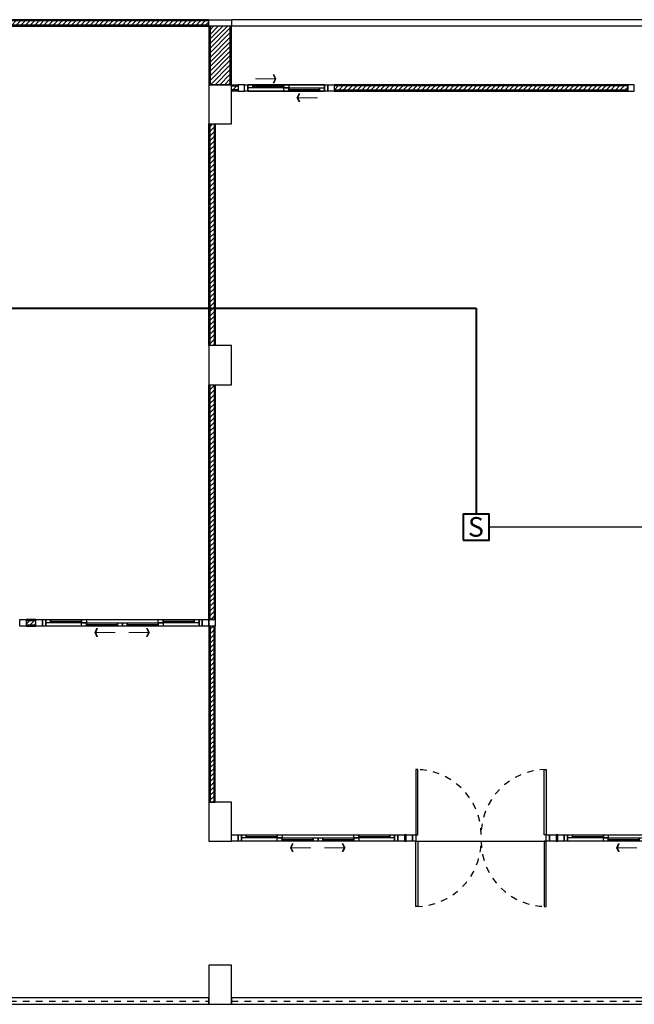
# Model space of a CAD drawing. Units: centimetres. Extents: x 797 to 1908, y 191 to 331.
# Drawn here: x 1436 to 1446, y 206 to 221 of the extents above; entities that cross this region are included whole.
import ezdxf

# ---------------------------------------------------------------- set-up
doc = ezdxf.new("R2010")
doc.units = ezdxf.units.CM
doc.header["$MEASUREMENT"] = 0
doc.linetypes.add('DASHED', pattern=[0.25, 0.125, -0.125])
doc.layers.add('-Free style FREE line', color=1, linetype='Continuous', lineweight=15)
doc.layers.add('ไฟฟา-FireAlarm', color=3, linetype='Continuous', lineweight=40)
for name, color, linetype in [('DOOR', 7, 'Continuous'), ('Fire Alarm', 7, 'Continuous'), ('ผนังนอก', 1, 'Continuous'), ('ผนังใน', 251, 'Continuous'), ('ราวระเบียง', 1, 'Continuous'), ('เสา', 4, 'Continuous'), ('เสาเอ็น', 42, 'Continuous'), ('เส้นพื้น', 1, 'Continuous')]:
    doc.layers.add(name, color=color, linetype=linetype)
doc.styles.get("Standard").update_dxf_attribs({"font": 'cordia.ttf'})

# ---------------------------------------------------------------- blocks, each defined once
blk = doc.blocks.new('ARROW')
at = {"color": 1}
for p, q in [((0, 0), (0.633, 0)), ((0.542, 0.119), (0.601, 0)), ((0.542, 0.119), (0.572, 0.119)), ((0.601, 0), (0.542, -0.119)), ((0.572, 0.119), (0.631, 0)), ((0.631, 0), (0.572, -0.119)), ((0.542, -0.119), (0.572, -0.119))]:
    blk.add_line(p, q, dxfattribs=at)
for points in [[(0.542, 0.119), (0.601, 0), (0.572, 0.119), (0.631, 0)], [(0.542, -0.119), (0.601, 0), (0.572, -0.119), (0.631, 0)]]:
    blk.add_solid(points, dxfattribs=at)
blk = doc.blocks.new('gergregeg')
at = {"layer": 'DOOR', "color": 1, "ltscale": 0.8}
for p, q in [((-2.325, -0.025), (-1.85, -0.025)), ((-1.775, -0.075), (-1.3, -0.075)), ((-1.15, -0.075), (-0.675, -0.075)), ((-0.6, -0.025), (-0.125, -0.025))]:
    blk.add_line(p, q, dxfattribs=at)
at = {"layer": 'DOOR', "color": 2, "ltscale": 0.1}
for points in [[(-2.45, 0), (-2.4, 0), (-2.4, -0.1), (-2.45, -0.1)], [(-0.05, 0), (0, 0), (0, -0.1), (-0.05, -0.1)]]:
    blk.add_lwpolyline(points, close=True, dxfattribs=at)
at = {"layer": 'DOOR', "color": 1, "ltscale": 0.1}
for points in [[(-2.4, -0.05), (-2.4, 0), (-2.325, 0), (-2.325, -0.05)], [(-0.675, -0.05), (-0.675, 0), (-0.6, 0), (-0.6, -0.05)], [(-1.85, 0), (-1.775, 0), (-1.775, -0.05), (-1.85, -0.05)], [(-1.85, -0.1), (-1.85, -0.05), (-1.775, -0.05), (-1.775, -0.1)], [(-1.3, -0.05), (-1.225, -0.05), (-1.225, -0.1), (-1.3, -0.1)], [(-1.225, -0.1), (-1.225, -0.05), (-1.15, -0.05), (-1.15, -0.1)], [(-0.675, -0.05), (-0.6, -0.05), (-0.6, -0.1), (-0.675, -0.1)], [(-0.125, 0), (-0.05, 0), (-0.05, -0.05), (-0.125, -0.05)]]:
    blk.add_lwpolyline(points, close=True, dxfattribs=at)
at = {"layer": 'DOOR', "color": 251, "ltscale": 0.8}
for points in [[(-2.325, 0), (-1.85, 0), (-1.85, -0.05), (-2.325, -0.05)], [(-0.6, 0), (-0.125, 0), (-0.125, -0.05), (-0.6, -0.05)], [(-1.775, -0.05), (-1.3, -0.05), (-1.3, -0.1), (-1.775, -0.1)], [(-1.15, -0.05), (-0.675, -0.05), (-0.675, -0.1), (-1.15, -0.1)]]:
    blk.add_lwpolyline(points, close=True, dxfattribs=at)
at = {"layer": 'DOOR', "color": 251}
blk.add_lwpolyline([(-2.4, 0), (-0.05, 0), (-0.05, -0.1), (-2.4, -0.1)], close=True, dxfattribs=at)
at = {"layer": '-Free style FREE line', "yscale": 0.5, "zscale": 0.5}
for p, xscale in [((-1.334, -0.2), -0.5), ((-1.126, -0.2), 0.5)]:
    blk.add_blockref('ARROW', p, dxfattribs=dict(at, xscale=xscale))
blk = doc.blocks.new('wretrwtwt')
at = {"layer": 'DOOR', "color": 251}
for points in [[(0.05, 0), (0.08, 0), (0.08, 1), (0.05, 1)], [(2.05, 0), (2.02, 0), (2.02, 1), (2.05, 1)]]:
    blk.add_lwpolyline(points, close=True, dxfattribs=at)
at = {"layer": 'DOOR', "color": 2}
for points in [[(0, 0), (0.05, 0), (0.05, -0.1), (0, -0.1)], [(2.05, 0), (2.1, 0), (2.1, -0.1), (2.05, -0.1)]]:
    blk.add_lwpolyline(points, close=True, dxfattribs=at)
at = {"layer": 'DOOR', "color": 1}
for points in [[(0.05, -0.1), (0.08, -0.1), (0.08, -1.1), (0.05, -1.1)], [(2.05, -0.1), (2.02, -0.1), (2.02, -1.1), (2.05, -1.1)]]:
    blk.add_lwpolyline(points, close=True, dxfattribs=at)
at = {"layer": 'DOOR', "color": 251, "linetype": 'DASHED', "ltscale": 0.5}
for centre, radius, start, end in [((0.047, -0.003), 1.003, 0.2853, 89.8054), ((2.054, -0.004), 1.004, 90.206, 179.6891), ((0.047, -0.097), 1.003, 270.1946, 359.7147), ((2.054, -0.096), 1.004, 180.3109, 269.794)]:
    blk.add_arc(centre, radius, start, end, dxfattribs=at)
blk = doc.blocks.new('gergtergre')
at = {"layer": 'DOOR', "color": 1, "ltscale": 0.8}
for p, q in [((0.125, 0.075), (0.6, 0.075)), ((0.675, 0.025), (1.15, 0.025))]:
    blk.add_line(p, q, dxfattribs=at)
at = {"layer": 'DOOR', "color": 2, "ltscale": 0.1}
for points in [[(0, 0.1), (0.05, 0.1), (0.05, 0), (0, 0)], [(1.225, 0.1), (1.275, 0.1), (1.275, 0), (1.225, 0)]]:
    blk.add_lwpolyline(points, close=True, dxfattribs=at)
at = {"layer": 'DOOR', "color": 251, "ltscale": 0.8}
for points in [[(0.05, 0), (1.225, 0), (1.225, 0.1), (0.05, 0.1)], [(0.125, 0.1), (0.6, 0.1), (0.6, 0.05), (0.125, 0.05)], [(0.675, 0.05), (1.15, 0.05), (1.15, 0), (0.675, 0)]]:
    blk.add_lwpolyline(points, close=True, dxfattribs=at)
at = {"layer": 'DOOR', "color": 1, "ltscale": 0.1}
for points in [[(0.05, 0.05), (0.05, 0.1), (0.125, 0.1), (0.125, 0.05)], [(0.6, 0.1), (0.675, 0.1), (0.675, 0.05), (0.6, 0.05)], [(0.6, 0), (0.6, 0.05), (0.675, 0.05), (0.675, 0)], [(1.15, 0.05), (1.225, 0.05), (1.225, 0), (1.15, 0)]]:
    blk.add_lwpolyline(points, close=True, dxfattribs=at)
at = {"layer": 'DOOR', "color": 251}
blk.add_lwpolyline([(0.05, 0.1), (1.225, 0.1), (1.225, 0), (0.05, 0)], close=True, dxfattribs=at)
at = {"layer": '-Free style FREE line', "yscale": 0.5, "zscale": 0.5}
for p, xscale in [((0.165, 0.189), 0.5), ((1.116, -0.1), -0.5)]:
    blk.add_blockref('ARROW', p, dxfattribs=dict(at, xscale=xscale))
blk = doc.blocks.new('Smoke Detector')
at = {"layer": 'ไฟฟา-FireAlarm'}
blk.add_lwpolyline([(-0.2, 0), (0.2, 0), (0.2, 0.4), (-0.2, 0.4)], close=True, dxfattribs=at)
at = {"layer": 'ไฟฟา-FireAlarm', "insert": (-0.124, 0.356), "char_height": 0.3, "attachment_point": 1}
blk.add_mtext_dynamic_manual_height_columns('S', width=0.4, gutter_width=12.5, heights=[0], dxfattribs=at)

msp = doc.modelspace()

# ---------------------------------------------------------------- hatches: boundary and pattern name
at = {"layer": 'ผนังใน'}
h = msp.add_hatch(dxfattribs=at)
h.set_pattern_fill('ANSI31', color=256, scale=0.4, style=0)
h.set_pattern_definition([(45, (-2380.63308, -458.078954), (-0.03535533906, 0.03535533906), [])])
h.paths.add_polyline_path([(1469.5333, 209.2497), (1469.4733, 209.2497), (1469.4733, 214.0497), (1469.5333, 214.0497)])
h.paths.add_polyline_path([(1465.3283, 214.1297), (1465.3283, 214.0697), (1469.4533, 214.0697), (1469.4533, 214.1297)])
h.paths.add_polyline_path([(1465.2483, 215.2497), (1465.3083, 215.2497), (1465.3083, 215.6497), (1465.2483, 215.6497)])
h.paths.add_polyline_path([(1463.4083, 214.1497), (1463.3483, 214.1497), (1463.3483, 215.6497), (1463.4083, 215.6497)])
h.paths.add_polyline_path([(1463.4283, 214.1297), (1463.4283, 214.0697), (1465.2283, 214.0697), (1465.2283, 214.1297)])
h.paths.add_polyline_path([(1466.3116, 218.7261), (1466.3116, 218.6661), (1466.3283, 218.6661), (1466.3283, 218.7261)])
h.paths.add_polyline_path([(1466.4283, 218.7261), (1466.4283, 218.6661), (1466.445, 218.6661), (1466.445, 218.7261)])
h.paths.add_polyline_path([(1468.4116, 218.7261), (1468.4116, 218.6661), (1468.5533, 218.6661), (1468.5533, 218.7261)])
h.paths.add_polyline_path([(1464.2033, 218.7261), (1464.2033, 218.6661), (1464.345, 218.6661), (1464.345, 218.7261)])
h.paths.add_polyline_path([(1466.3483, 216.8497), (1466.4083, 216.8497), (1466.4083, 218.6461), (1466.3483, 218.6461)])
h.paths.add_polyline_path([(1466.3483, 218.7461), (1466.4083, 218.7461), (1466.4083, 220.1497), (1466.3483, 220.1497)])
h.paths.add_polyline_path([(1473.8783, 220.2297), (1473.8783, 220.1697), (1475.2033, 220.1697), (1475.2033, 220.2297)])
h.paths.add_polyline_path([(1469.5533, 219.7297), (1469.5533, 219.6697), (1470.8783, 219.6697), (1470.8783, 219.7297)])
h.paths.add_polyline_path([(1469.5533, 220.2297), (1469.5533, 220.1697), (1470.8783, 220.1697), (1470.8783, 220.2297)])
h.paths.add_polyline_path([(1470.8983, 219.7497), (1470.9583, 219.7497), (1470.9583, 220.1497), (1470.8983, 220.1497)])
h.paths.add_polyline_path([(1465.3283, 216.8297), (1465.3283, 216.7697), (1466.3283, 216.7697), (1466.3283, 216.8297)])
h.paths.add_polyline_path([(1466.4283, 216.8297), (1466.4283, 216.7697), (1467.4283, 216.7697), (1467.4283, 216.8297)])
h.paths.add_polyline_path([(1463.5533, 215.7297), (1463.5533, 215.6697), (1465.2283, 215.6697), (1465.2283, 215.7297)])
h.paths.add_polyline_path([(1469.2033, 215.7297), (1469.2033, 215.6697), (1467.5283, 215.6697), (1467.5283, 215.7297)])
h.paths.add_polyline_path([(1469.5533, 215.7297), (1469.5533, 215.6697), (1470.8783, 215.6697), (1470.8783, 215.7297)])
h.paths.add_polyline_path([(1468.5908, 220.2297), (1468.5908, 220.1697), (1469.2033, 220.1697), (1469.2033, 220.2297)])
h.paths.add_polyline_path([(1466.4283, 220.2297), (1466.4283, 220.1697), (1467.0408, 220.1697), (1467.0408, 220.2297)])
h.paths.add_polyline_path([(1470.9583, 219.6497), (1470.8983, 219.6497), (1470.8983, 215.7497), (1470.9583, 215.7497)])
h.paths.add_polyline_path([(1469.5333, 218.7461), (1469.4733, 218.7461), (1469.4733, 219.6497), (1469.5333, 219.6497)])
h.paths.add_polyline_path([(1433.9534, 212.0297), (1433.9534, 211.9697), (1434.1034, 211.9697), (1434.1034, 212.0297)])
h.paths.add_polyline_path([(1436.4034, 212.0297), (1436.4034, 211.9697), (1436.5534, 211.9697), (1436.5534, 212.0297)])
h.paths.add_polyline_path([(1475.2233, 206.7497), (1475.2833, 206.7497), (1475.2833, 207.0497), (1475.2233, 207.0497)])
h.paths.add_polyline_path([(1476.1233, 206.2497), (1476.1833, 206.2497), (1476.1833, 207.0497), (1476.1233, 207.0497)])
h.paths.add_polyline_path([(1476.1033, 206.1697), (1476.1033, 206.2297), (1475.5533, 206.2297), (1475.5533, 206.1697)])
h.paths.add_polyline_path([(1476.1033, 207.0697), (1476.1033, 207.1297), (1475.3033, 207.1297), (1475.3033, 207.0697)])
h.paths.add_polyline_path([(1475.5533, 220.2297), (1475.5533, 220.1697), (1478.2362, 220.1697), (1478.2362, 220.2297)])
h.paths.add_polyline_path([(1476.0801, 208.6697), (1476.0801, 208.7297), (1475.5533, 208.7297), (1475.5533, 208.6697)])
h.paths.add_polyline_path([(1431.2833, 211.5097), (1431.2233, 211.5097), (1431.2234, 211.9497), (1431.2834, 211.9497)])
h.paths.add_polyline_path([(1431.2833, 212.0497), (1431.2233, 212.0497), (1431.2233, 215.6497), (1431.2833, 215.6497)])
h.paths.add_polyline_path([(1463.2833, 218.6461), (1463.2233, 218.6461), (1463.2233, 216.2497), (1463.2833, 216.2497)])
h.paths.add_polyline_path([(1463.2833, 218.7461), (1463.2233, 218.7461), (1463.2233, 219.6497), (1463.2833, 219.6497)])
h.paths.add_polyline_path([(1463.4083, 209.2497), (1463.3483, 209.2497), (1463.3483, 214.0497), (1463.4083, 214.0497)])
h.paths.add_polyline_path([(1455.4083, 216.2497), (1455.3483, 216.2497), (1455.3483, 219.6497), (1455.4083, 219.6497)])
h.paths.add_polyline_path([(1455.4083, 209.2497), (1455.3483, 209.2497), (1455.3483, 215.6497), (1455.4083, 215.6497)])
h.paths.add_polyline_path([(1447.4083, 216.2497), (1447.3483, 216.2497), (1447.3483, 219.6497), (1447.4083, 219.6497)])
h.paths.add_polyline_path([(1447.4083, 209.2497), (1447.3483, 209.2497), (1447.3483, 215.6497), (1447.4083, 215.6497)])
h.paths.add_polyline_path([(1465.7158, 220.2297), (1465.7158, 220.1697), (1466.3283, 220.1697), (1466.3283, 220.2297)])
h.paths.add_polyline_path([(1464.1658, 220.2297), (1464.1658, 220.1697), (1463.5533, 220.1697), (1463.5533, 220.2297)])
h.paths.add_polyline_path([(1463.1033, 220.2297), (1463.1033, 220.1697), (1463.2033, 220.1697), (1463.2033, 220.2297)])
h.paths.add_polyline_path([(1457.1283, 220.2297), (1457.1283, 220.1697), (1461.6283, 220.1697), (1461.6283, 220.2297)])
h.paths.add_polyline_path([(1449.1283, 220.2297), (1449.1283, 220.1697), (1453.6283, 220.1697), (1453.6283, 220.2297)])
h.paths.add_polyline_path([(1455.6533, 220.2297), (1455.6533, 220.1697), (1455.5533, 220.1697), (1455.5533, 220.2297)])
h.paths.add_polyline_path([(1455.1033, 220.2297), (1455.1033, 220.1697), (1455.2033, 220.1697), (1455.2033, 220.2297)])
h.paths.add_polyline_path([(1447.6533, 220.2297), (1447.6533, 220.1697), (1447.5533, 220.1697), (1447.5533, 220.2297)])
h.paths.add_polyline_path([(1447.1033, 220.2297), (1447.1033, 220.1697), (1447.2033, 220.1697), (1447.2033, 220.2297)])
h.paths.add_polyline_path([(1439.6533, 220.2297), (1439.6533, 220.1697), (1439.5533, 220.1697), (1439.5533, 220.2297)])
h.paths.add_polyline_path([(1441.1283, 220.2297), (1441.1283, 220.1697), (1445.6283, 220.1697), (1445.6283, 220.2297)])
h.paths.add_polyline_path([(1439.2833, 216.2497), (1439.2233, 216.2497), (1439.2233, 219.6497), (1439.2833, 219.6497)])
h.paths.add_polyline_path([(1439.2833, 212.0497), (1439.2233, 212.0497), (1439.2233, 215.6497), (1439.2833, 215.6497)])
h.paths.add_polyline_path([(1439.2833, 211.9497), (1439.2233, 211.9497), (1439.2233, 209.2497), (1439.2833, 209.2497)])
h.paths.add_polyline_path([(1467.5283, 208.7297), (1467.5283, 208.6697), (1467.7283, 208.6697), (1467.7283, 208.7297)])
h.paths.add_polyline_path([(1465.0283, 208.7297), (1465.0283, 208.6697), (1465.2283, 208.6697), (1465.2283, 208.7297)])
h.paths.add_polyline_path([(1460.5283, 208.7297), (1460.5283, 208.6697), (1460.5533, 208.6697), (1460.5533, 208.7297)])
h.paths.add_polyline_path([(1458.2033, 208.7297), (1458.2033, 208.6697), (1458.2283, 208.6697), (1458.2283, 208.7297)])
h.paths.add_polyline_path([(1452.5283, 208.7297), (1452.5283, 208.6697), (1452.5533, 208.6697), (1452.5533, 208.7297)])
h.paths.add_polyline_path([(1450.2033, 208.7297), (1450.2033, 208.6697), (1450.2283, 208.6697), (1450.2283, 208.7297)])
h.paths.add_polyline_path([(1444.5283, 208.7297), (1444.5283, 208.6697), (1444.5533, 208.6697), (1444.5533, 208.7297)])
h.paths.add_polyline_path([(1442.2033, 208.7297), (1442.2033, 208.6697), (1442.2283, 208.6697), (1442.2283, 208.7297)])
h.paths.add_polyline_path([(1426.4286, 209.7297), (1426.4286, 209.6697), (1428.2033, 209.6697), (1428.2033, 209.7297)])
h.paths.add_polyline_path([(1428.2233, 209.2497), (1428.2833, 209.2497), (1428.2833, 209.6497), (1428.2233, 209.6497)])
h.paths.add_polyline_path([(1427.8033, 216.2297), (1427.8033, 216.1697), (1428.2033, 216.1697), (1428.2033, 216.2297)])
h.paths.add_polyline_path([(1428.3033, 217.7297), (1428.3033, 217.6697), (1431.2033, 217.6697), (1431.2033, 217.7297)])
h.paths.add_polyline_path([(1428.2233, 217.6497), (1428.2833, 217.6497), (1428.2833, 216.2497), (1428.2233, 216.2497)])
h.paths.add_polyline_path([(1431.2233, 217.6497), (1431.2833, 217.6497), (1431.2833, 216.2497), (1431.2233, 216.2497)])
h.paths.add_polyline_path([(1431.2233, 217.7497), (1431.2833, 217.7497), (1431.2833, 219.6497), (1431.2233, 219.6497)])
h.paths.add_polyline_path([(1431.3033, 221.2261), (1431.3033, 221.1661), (1439.2033, 221.1661), (1439.2033, 221.2261)])
h.paths.add_polyline_path([(1439.2233, 220.2497), (1439.5333, 220.2497), (1439.5333, 221.1461), (1439.2233, 221.1461)])
h.paths.add_polyline_path([(1431.2233, 220.2497), (1431.2833, 220.2497), (1431.2833, 221.1461), (1431.2233, 221.1461)])
h.paths.add_polyline_path([(1426.2727, 209.8649), (1426.3312, 209.8516), (1427.7415, 216.0566), (1427.683, 216.0699)])

# ---------------------------------------------------------------- linework, layer by layer
at = {"layer": 'ผนังนอก'}
for points in [[(1431.3033, 221.2461), (1431.3033, 221.1461), (1439.2033, 221.1461), (1439.2033, 221.2461)], [(1439.2033, 220.2497), (1439.5533, 220.2497), (1439.5533, 221.1461), (1439.2033, 221.1461)], [(1439.6533, 220.2497), (1439.6533, 220.1497), (1439.5533, 220.1497), (1439.5533, 220.2497)], [(1441.1283, 220.2497), (1441.1283, 220.1497), (1445.6283, 220.1497), (1445.6283, 220.2497)], [(1439.3033, 216.2497), (1439.2033, 216.2497), (1439.2033, 219.6497), (1439.3033, 219.6497)], [(1439.3033, 212.0497), (1439.2033, 212.0497), (1439.2033, 215.6497), (1439.3033, 215.6497)], [(1436.4034, 212.0497), (1436.4034, 211.9497), (1436.5534, 211.9497), (1436.5534, 212.0497)], [(1439.3033, 211.9497), (1439.2033, 211.9497), (1439.2033, 209.2497), (1439.3033, 209.2497)], [(1442.2033, 208.7497), (1442.2033, 208.6497), (1442.2283, 208.6497), (1442.2283, 208.7497)], [(1444.5283, 208.7497), (1444.5283, 208.6497), (1444.5533, 208.6497), (1444.5533, 208.7497)]]:
    msp.add_lwpolyline(points, close=True, dxfattribs=at)
at = {"layer": 'ผนังใน'}
for points in [[(1431.3033, 221.2261), (1431.3033, 221.1661), (1439.2033, 221.1661), (1439.2033, 221.2261)], [(1439.2233, 220.2497), (1439.5333, 220.2497), (1439.5333, 221.1461), (1439.2233, 221.1461)], [(1439.6533, 220.2297), (1439.6533, 220.1697), (1439.5533, 220.1697), (1439.5533, 220.2297)], [(1441.1283, 220.2297), (1441.1283, 220.1697), (1445.6283, 220.1697), (1445.6283, 220.2297)], [(1439.2833, 216.2497), (1439.2233, 216.2497), (1439.2233, 219.6497), (1439.2833, 219.6497)], [(1439.2833, 212.0497), (1439.2233, 212.0497), (1439.2233, 215.6497), (1439.2833, 215.6497)], [(1436.4034, 212.0297), (1436.4034, 211.9697), (1436.5534, 211.9697), (1436.5534, 212.0297)], [(1439.2833, 211.9497), (1439.2233, 211.9497), (1439.2233, 209.2497), (1439.2833, 209.2497)], [(1442.2033, 208.7297), (1442.2033, 208.6697), (1442.2283, 208.6697), (1442.2283, 208.7297)], [(1444.5283, 208.7297), (1444.5283, 208.6697), (1444.5533, 208.6697), (1444.5533, 208.7297)]]:
    msp.add_lwpolyline(points, close=True, dxfattribs=at)
at = {"layer": 'ราวระเบียง', "color": 1}
for points in [[(1431.5533, 206.2497), (1431.5533, 206.1497), (1439.2033, 206.1497), (1439.2033, 206.2497)], [(1439.5533, 206.2497), (1439.5533, 206.1497), (1447.2033, 206.1497), (1447.2033, 206.2497)]]:
    msp.add_lwpolyline(points, close=True, dxfattribs=at)
at = {"layer": 'ราวระเบียง', "color": 251, "linetype": 'DASHED', "ltscale": 0.25}
for points in [[(1431.5533, 206.1997), (1439.2033, 206.1997)], [(1439.5533, 206.1997), (1447.2033, 206.1997)]]:
    msp.add_lwpolyline(points, dxfattribs=at)
at = {"layer": 'เสา', "color": 1}
for points in [[(1469.5533, 220.2497), (1469.5533, 221.2461), (1439.5533, 221.2461)], [(1469.4533, 220.2497), (1469.4533, 221.1461), (1439.5533, 221.1461)]]:
    msp.add_lwpolyline(points, dxfattribs=at)
at = {"layer": 'เสา', "color": 4}
for points in [[(1439.2033, 219.6497), (1439.5533, 219.6497), (1439.5533, 220.2497), (1439.2033, 220.2497)], [(1439.2033, 215.6497), (1439.5533, 215.6497), (1439.5533, 216.2497), (1439.2033, 216.2497)], [(1439.2033, 208.6497), (1439.5533, 208.6497), (1439.5533, 209.2497), (1439.2033, 209.2497)], [(1439.2033, 206.1497), (1439.5533, 206.1497), (1439.5533, 206.7497), (1439.2033, 206.7497)]]:
    msp.add_lwpolyline(points, close=True, dxfattribs=at)
at = {"layer": 'เสาเอ็น', "color": 2}
for points in [[(1439.5533, 221.2461), (1439.5533, 221.1461), (1439.2033, 221.1461), (1439.2033, 221.2461)], [(1439.6533, 220.2497), (1439.6533, 220.1497), (1439.7533, 220.1497), (1439.7533, 220.2497)], [(1441.1283, 220.2497), (1441.1283, 220.1497), (1441.0283, 220.1497), (1441.0283, 220.2497)], [(1445.6283, 220.2497), (1445.6283, 220.1497), (1445.7283, 220.1497), (1445.7283, 220.2497)], [(1436.4034, 212.0497), (1436.4034, 211.9497), (1436.3034, 211.9497), (1436.3034, 212.0497)], [(1436.6534, 212.0497), (1436.6534, 211.9497), (1436.5534, 211.9497), (1436.5534, 212.0497)], [(1439.2033, 212.0497), (1439.2033, 211.9497), (1439.1033, 211.9497), (1439.1033, 212.0497)], [(1439.3033, 212.0497), (1439.3033, 211.9497), (1439.2033, 211.9497), (1439.2033, 212.0497)], [(1439.6533, 208.7497), (1439.6533, 208.6497), (1439.5533, 208.6497), (1439.5533, 208.7497)], [(1442.2033, 208.7497), (1442.2033, 208.6497), (1442.1033, 208.6497), (1442.1033, 208.7497)], [(1442.3283, 208.7497), (1442.3283, 208.6497), (1442.2283, 208.6497), (1442.2283, 208.7497)], [(1444.5283, 208.7497), (1444.5283, 208.6497), (1444.4283, 208.6497), (1444.4283, 208.7497)], [(1444.6533, 208.7497), (1444.6533, 208.6497), (1444.5533, 208.6497), (1444.5533, 208.7497)]]:
    msp.add_lwpolyline(points, close=True, dxfattribs=at)
at = {"layer": 'เส้นพื้น', "color": 1}
msp.add_lwpolyline([(1442.3783, 208.6497), (1444.3783, 208.6497)], dxfattribs=at)
at = {"layer": 'ไฟฟา-FireAlarm'}
for p, q in [((1435.2958, 216.8247), (1443.3014, 216.8247)), ((1443.3014, 216.8247), (1443.3014, 213.6637))]:
    msp.add_line(p, q, dxfattribs=at)
at = {"layer": 'ไฟฟา-FireAlarm', "lineweight": 30}
msp.add_line((1451.1633, 213.4637), (1443.5014, 213.4637), dxfattribs=at)

# ---------------------------------------------------------------- block references
at = {"layer": 'DOOR', "color": 1}
for name, p in [('gergtergre', (1439.7533, 220.1497)), ('gergregeg', (1439.1034, 212.0497)), ('wretrwtwt', (1442.3283, 208.7497)), ('gergregeg', (1442.1033, 208.7497)), ('gergregeg', (1447.1033, 208.7497))]:
    msp.add_blockref(name, p, dxfattribs=at)
at = {"layer": 'Fire Alarm'}
msp.add_blockref('Smoke Detector', (1443.3014, 213.2637), dxfattribs=at)

doc.saveas('drawing.dxf')
